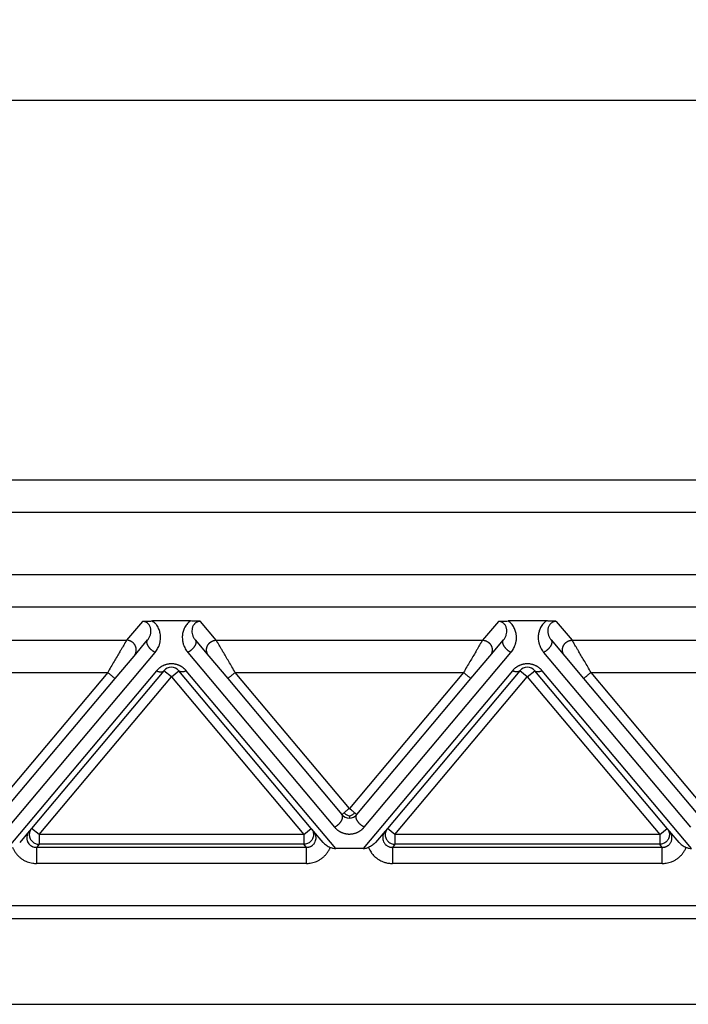
# Model space of a CAD drawing. Units: millimetres. Extents: x 0 to 297, y -749 to -539.
# Drawn here: x 61 to 82, y -607 to -577 of the extents above; entities that cross this region are included whole.
import ezdxf

# ---------------------------------------------------------------- set-up
doc = ezdxf.new("R2010")
doc.units = ezdxf.units.MM
doc.layers.add('1', color=7, linetype='Continuous')
doc.styles.add('CONVERTER_13', font='simplex.shx', dxfattribs={"width": 0.95})
doc.dimstyles.new('ME10_DIM_13', dxfattribs={"dimtxt": 3, "dimasz": 3, "dimexe": 1, "dimexo": 0.5, "dimgap": 2, "dimtad": 0, "dimtih": 1, "dimtoh": 1, "dimdsep": 46, "dimtxsty": 'CONVERTER_13', "dimsah": 1, "dimcen": 0.09, "dimclrd": 2, "dimclre": 2, "dimclrt": 4, "dimadec": 0, "dimazin": 0, "dimtfac": 1, "dimtdec": 4, "dimtix": 1, "dimtmove": 0, "dimatfit": 3, "dimfxl": 1, "dimtolj": 1, "dimtzin": 0, "dimarcsym": 0})

# ---------------------------------------------------------------- blocks, each defined once
blk = doc.blocks.new('*D4')
at = {"layer": '1', "color": 2, "linetype": 'Continuous'}
for p, q in [((32.117, -589.17), (32.117, -578.417)), ((166.117, -589.17), (166.117, -578.417)), ((32.117, -579.417), (93.967, -579.417)), ((104.267, -579.417), (166.117, -579.417))]:
    blk.add_line(p, q, dxfattribs=at)
at = {"layer": '1', "color": 2}
for points in [[(35.117, -579.022), (35.117, -579.812), (32.117, -579.417)], [(163.117, -579.812), (163.117, -579.022), (166.117, -579.417)]]:
    blk.add_solid(points, dxfattribs=at)
at = {"layer": '1', "color": 4, "insert": (95.967, -580.917), "char_height": 3, "attachment_point": 7, "rotation": 0.0001, "line_spacing_factor": 0.60024, "style": 'CONVERTER_13'}
blk.add_mtext('134', dxfattribs=at)

msp = doc.modelspace()

# ---------------------------------------------------------------- linework, layer by layer
at = {"color": 7, "linetype": 'Continuous'}
for p, q in [((145.797, -591.17), (52.436, -591.17)), ((66.705, -595.527), (65.529, -595.527)), ((77.705, -595.527), (76.529, -595.527)), ((64.962, -596.614), (65.382, -596.113)), ((66.852, -596.113), (67.272, -596.614)), ((75.962, -596.614), (76.382, -596.113)), ((77.852, -596.113), (78.272, -596.614)), ((64.376, -597.311), (64.962, -596.614)), ((67.272, -596.614), (67.857, -597.311)), ((75.376, -597.311), (75.962, -596.614)), ((78.272, -596.614), (78.857, -597.311)), ((65.887, -597.067), (61.794, -601.944)), ((70.439, -601.944), (66.347, -597.067)), ((76.887, -597.067), (72.794, -601.944)), ((81.439, -601.944), (77.347, -597.067)), ((60.847, -601.518), (64.376, -597.311)), ((67.857, -597.311), (71.387, -601.518)), ((71.847, -601.518), (75.376, -597.311)), ((78.857, -597.311), (82.387, -601.518)), ((61.721, -602.032), (61.428, -602.381)), ((61.794, -601.944), (61.721, -602.032)), ((70.513, -602.032), (70.439, -601.944)), ((70.806, -602.381), (70.513, -602.032)), ((72.721, -602.032), (72.428, -602.381)), ((72.794, -601.944), (72.721, -602.032)), ((81.513, -602.032), (81.439, -601.944)), ((81.806, -602.381), (81.513, -602.032)), ((72.04, -602.57), (71.194, -602.57)), ((41.617, -607.385), (156.617, -607.385))]:
    msp.add_line(p, q, dxfattribs=at)
at = {"color": 2, "linetype": 'Continuous'}
for p, q in [((145.797, -592.17), (52.436, -592.17)), ((145.797, -594.1), (52.436, -594.1)), ((145.797, -595.096), (52.436, -595.096)), ((65.222, -595.538), (64.732, -596.122)), ((67.502, -596.122), (67.012, -595.538)), ((76.222, -595.538), (75.732, -596.122)), ((78.012, -595.538), (78.502, -596.122)), ((56.502, -596.122), (64.732, -596.122)), ((67.502, -596.122), (75.732, -596.122)), ((78.502, -596.122), (86.732, -596.122)), ((61.076, -601.903), (65.612, -596.498)), ((66.622, -596.498), (71.157, -601.903)), ((72.076, -601.903), (76.612, -596.498)), ((77.622, -596.498), (82.157, -601.903)), ((57.087, -597.118), (64.147, -597.118)), ((64.147, -597.118), (60.617, -601.325)), ((65.657, -597.067), (61.04, -602.57)), ((62.024, -602.137), (66.117, -597.259)), ((66.117, -597.259), (65.887, -597.067)), ((66.117, -597.259), (66.347, -597.067)), ((66.117, -597.259), (70.21, -602.137)), ((71.194, -602.57), (66.576, -597.067)), ((71.617, -601.325), (68.087, -597.118)), ((68.087, -597.118), (75.147, -597.118)), ((75.147, -597.118), (71.617, -601.325)), ((76.657, -597.067), (72.04, -602.57)), ((73.024, -602.137), (77.117, -597.259)), ((77.117, -597.259), (76.887, -597.067)), ((77.117, -597.259), (77.347, -597.067)), ((77.117, -597.259), (81.21, -602.137)), ((82.194, -602.57), (77.576, -597.067)), ((82.617, -601.325), (79.087, -597.118)), ((79.087, -597.118), (86.147, -597.118)), ((62.024, -602.137), (61.794, -601.944)), ((62.024, -602.137), (62.024, -602.436)), ((70.21, -602.137), (62.024, -602.137)), ((70.21, -602.137), (70.439, -601.944)), ((70.21, -602.137), (70.21, -602.436)), ((73.024, -602.137), (72.794, -601.944)), ((73.024, -602.137), (73.024, -602.436)), ((81.21, -602.137), (73.024, -602.137)), ((81.21, -602.137), (81.439, -601.944)), ((81.21, -602.137), (81.21, -602.436)), ((62.024, -602.436), (61.945, -602.53)), ((70.21, -602.436), (62.024, -602.436)), ((70.288, -602.53), (70.21, -602.436)), ((73.024, -602.436), (72.945, -602.53)), ((81.21, -602.436), (73.024, -602.436)), ((81.288, -602.53), (81.21, -602.436)), ((70.288, -602.53), (61.945, -602.53)), ((81.288, -602.53), (72.945, -602.53)), ((70.288, -603.028), (61.945, -603.028)), ((81.288, -603.028), (72.945, -603.028)), ((40.488, -604.324), (157.745, -604.324)), ((40.488, -604.733), (157.745, -604.733))]:
    msp.add_line(p, q, dxfattribs=at)
at = {"color": 7, "linetype": 'Continuous'}
for centre, start, end in [((66.117, -597.259), 40, 140), ((77.117, -597.259), 40, 140), ((71.617, -601.325), 220, 270), ((71.617, -601.325), 270, 320)]:
    msp.add_arc(centre, 0.3, start, end, dxfattribs=at)
for points, knots in [([(65.222, -595.538), (65.225, -595.538), (65.236, -595.537), (65.252, -595.536), (65.27, -595.535), (65.295, -595.533), (65.325, -595.532), (65.367, -595.53), (65.411, -595.529), (65.455, -595.528), (65.494, -595.527), (65.518, -595.527), (65.529, -595.527)], [0, 0, 0, 0, 0.0108475, 0.0315805, 0.049938, 0.0658136, 0.1054816, 0.1411152, 0.1907534, 0.236168, 0.2756007, 0.3072897, 0.3072897, 0.3072897, 0.3072897]), ([(67.012, -595.538), (67.008, -595.538), (66.998, -595.537), (66.981, -595.536), (66.963, -595.535), (66.938, -595.533), (66.908, -595.532), (66.856, -595.53), (66.789, -595.528), (66.733, -595.528), (66.705, -595.527)], [0, 0, 0, 0, 0.0108475, 0.0315805, 0.049938, 0.0658136, 0.1054816, 0.1411152, 0.2221675, 0.3072882, 0.3072882, 0.3072882, 0.3072882]), ([(76.222, -595.538), (76.225, -595.538), (76.236, -595.537), (76.252, -595.536), (76.27, -595.535), (76.295, -595.533), (76.325, -595.532), (76.378, -595.53), (76.445, -595.528), (76.5, -595.528), (76.529, -595.527)], [0, 0, 0, 0, 0.0108475, 0.0315805, 0.049938, 0.0658136, 0.1054816, 0.1411152, 0.2221675, 0.3072882, 0.3072882, 0.3072882, 0.3072882]), ([(78.012, -595.538), (78.008, -595.538), (77.998, -595.537), (77.981, -595.536), (77.963, -595.535), (77.938, -595.533), (77.908, -595.532), (77.866, -595.53), (77.823, -595.529), (77.778, -595.528), (77.739, -595.527), (77.715, -595.527), (77.705, -595.527)], [0, 0, 0, 0, 0.0108475, 0.0315805, 0.049938, 0.0658136, 0.1054816, 0.1411152, 0.1907534, 0.236168, 0.2756007, 0.3072897, 0.3072897, 0.3072897, 0.3072897]), ([(70.806, -602.381), (70.82, -602.396), (70.85, -602.428), (70.905, -602.466), (70.965, -602.499), (71.007, -602.519), (71.027, -602.529)], [0, 0, 0, 0, 0.0622694, 0.1297359, 0.1992481, 0.2682806, 0.2682806, 0.2682806, 0.2682806]), ([(72.428, -602.381), (72.413, -602.396), (72.384, -602.428), (72.329, -602.466), (72.269, -602.499), (72.227, -602.519), (72.206, -602.529)], [0, 0, 0, 0, 0.0622694, 0.1297359, 0.1992481, 0.2682806, 0.2682806, 0.2682806, 0.2682806]), ([(81.806, -602.381), (81.82, -602.396), (81.85, -602.428), (81.905, -602.466), (81.965, -602.499), (82.007, -602.519), (82.027, -602.529)], [0, 0, 0, 0, 0.0622694, 0.1297359, 0.1992481, 0.2682806, 0.2682806, 0.2682806, 0.2682806]), ([(71.027, -602.529), (71.056, -602.54), (71.109, -602.563), (71.167, -602.567), (71.194, -602.57)], [0, 0, 0, 0, 0.091801, 0.1723408, 0.1723408, 0.1723408, 0.1723408]), ([(72.04, -602.57), (72.067, -602.567), (72.124, -602.563), (72.178, -602.54), (72.206, -602.529)], [0, 0, 0, 0, 0.0805397, 0.1723408, 0.1723408, 0.1723408, 0.1723408]), ([(82.027, -602.529), (82.056, -602.54), (82.109, -602.563), (82.167, -602.567), (82.194, -602.57)], [0, 0, 0, 0, 0.091801, 0.1723408, 0.1723408, 0.1723408, 0.1723408])]:
    msp.add_open_spline(points, degree=3, knots=knots, dxfattribs=at)
at = {"color": 2, "linetype": 'Continuous'}
for points, knots in [([(65.382, -596.113), (65.391, -596.101), (65.41, -596.077), (65.433, -596.038), (65.452, -595.997), (65.466, -595.957), (65.476, -595.915), (65.482, -595.875), (65.484, -595.833), (65.481, -595.791), (65.474, -595.748), (65.46, -595.705), (65.441, -595.666), (65.419, -595.634), (65.4, -595.612), (65.382, -595.595), (65.362, -595.58), (65.337, -595.565), (65.311, -595.553), (65.281, -595.544), (65.252, -595.539), (65.231, -595.539), (65.222, -595.538)], [0, 0, 0, 0, 0.0457801, 0.0916067, 0.1360403, 0.1786215, 0.2209358, 0.2629693, 0.3005722, 0.3463573, 0.3892802, 0.4308674, 0.4819536, 0.5202988, 0.5464514, 0.568965, 0.5940934, 0.621862, 0.6546234, 0.6802588, 0.7148086, 0.7431369, 0.7431369, 0.7431369, 0.7431369]), ([(65.612, -596.498), (65.628, -596.478), (65.656, -596.442), (65.693, -596.38), (65.722, -596.322), (65.742, -596.269), (65.754, -596.23), (65.762, -596.198), (65.769, -596.167), (65.776, -596.123), (65.781, -596.071), (65.781, -596.009), (65.776, -595.947), (65.765, -595.883), (65.746, -595.817), (65.72, -595.752), (65.686, -595.69), (65.641, -595.628), (65.59, -595.573), (65.547, -595.541), (65.529, -595.527)], [0, 0, 0, 0, 0.077057, 0.139693, 0.213989, 0.272634, 0.307343, 0.337487, 0.372614, 0.401696, 0.471662, 0.529342, 0.587868, 0.658105, 0.724046, 0.791092, 0.870384, 0.933204, 1.022743, 1.092472, 1.092472, 1.092472, 1.092472]), ([(66.705, -595.527), (66.684, -595.543), (66.641, -595.576), (66.591, -595.63), (66.548, -595.69), (66.514, -595.752), (66.487, -595.817), (66.469, -595.883), (66.457, -595.947), (66.452, -596.012), (66.453, -596.074), (66.458, -596.126), (66.465, -596.167), (66.471, -596.198), (66.48, -596.23), (66.492, -596.269), (66.512, -596.322), (66.543, -596.385), (66.58, -596.446), (66.609, -596.483), (66.622, -596.498)], [0, 0, 0, 0, 0.079762, 0.159273, 0.222093, 0.301385, 0.368431, 0.434373, 0.504609, 0.563136, 0.631227, 0.690781, 0.719863, 0.754991, 0.785135, 0.819844, 0.878489, 0.952784, 1.031379, 1.092477, 1.092477, 1.092477, 1.092477]), ([(67.012, -595.538), (67, -595.539), (66.98, -595.539), (66.95, -595.545), (66.923, -595.553), (66.896, -595.565), (66.872, -595.58), (66.851, -595.596), (66.833, -595.613), (66.813, -595.636), (66.792, -595.667), (66.773, -595.706), (66.76, -595.747), (66.75, -595.802), (66.749, -595.874), (66.766, -595.959), (66.798, -596.041), (66.834, -596.089), (66.852, -596.113)], [0, 0, 0, 0, 0.0341383, 0.062879, 0.0885143, 0.1212757, 0.1485654, 0.1741728, 0.200103, 0.222839, 0.2670902, 0.3122738, 0.3493044, 0.3967824, 0.4793428, 0.5642988, 0.6538088, 0.7426871, 0.7426871, 0.7426871, 0.7426871]), ([(76.382, -596.113), (76.399, -596.089), (76.435, -596.041), (76.468, -595.959), (76.484, -595.874), (76.484, -595.803), (76.474, -595.748), (76.461, -595.707), (76.442, -595.667), (76.415, -595.628), (76.381, -595.593), (76.344, -595.568), (76.311, -595.553), (76.283, -595.545), (76.254, -595.539), (76.233, -595.539), (76.222, -595.538)], [0, 0, 0, 0, 0.0888783, 0.1783883, 0.2633443, 0.3459047, 0.3888277, 0.4304148, 0.4755984, 0.5198497, 0.5710049, 0.6212835, 0.6540449, 0.6796803, 0.7084209, 0.7425592, 0.7425592, 0.7425592, 0.7425592]), ([(76.612, -596.498), (76.628, -596.478), (76.656, -596.442), (76.693, -596.38), (76.722, -596.322), (76.742, -596.269), (76.754, -596.23), (76.762, -596.198), (76.769, -596.167), (76.776, -596.125), (76.781, -596.073), (76.781, -596.011), (76.776, -595.947), (76.765, -595.883), (76.746, -595.817), (76.721, -595.754), (76.687, -595.693), (76.642, -595.63), (76.59, -595.573), (76.547, -595.541), (76.529, -595.527)], [0, 0, 0, 0, 0.077057, 0.139693, 0.213989, 0.272634, 0.307343, 0.337487, 0.372614, 0.401696, 0.46431, 0.529343, 0.587869, 0.658106, 0.724047, 0.791093, 0.861762, 0.933208, 1.022747, 1.092476, 1.092476, 1.092476, 1.092476]), ([(77.705, -595.527), (77.684, -595.543), (77.641, -595.576), (77.588, -595.634), (77.545, -595.695), (77.512, -595.756), (77.487, -595.817), (77.469, -595.88), (77.458, -595.944), (77.452, -596.006), (77.453, -596.071), (77.457, -596.123), (77.465, -596.167), (77.471, -596.198), (77.48, -596.23), (77.492, -596.269), (77.512, -596.322), (77.543, -596.385), (77.58, -596.446), (77.609, -596.483), (77.622, -596.498)], [0, 0, 0, 0, 0.079762, 0.159273, 0.236878, 0.301385, 0.368431, 0.434373, 0.497757, 0.563137, 0.620817, 0.690783, 0.719865, 0.754992, 0.785136, 0.819845, 0.87849, 0.952786, 1.031381, 1.092479, 1.092479, 1.092479, 1.092479]), ([(78.012, -595.538), (78.001, -595.539), (77.98, -595.539), (77.951, -595.545), (77.923, -595.553), (77.889, -595.568), (77.852, -595.593), (77.817, -595.63), (77.791, -595.669), (77.772, -595.71), (77.759, -595.75), (77.752, -595.79), (77.749, -595.83), (77.751, -595.872), (77.757, -595.915), (77.767, -595.957), (77.781, -595.997), (77.8, -596.036), (77.822, -596.075), (77.841, -596.099), (77.852, -596.113)], [0, 0, 0, 0, 0.0323871, 0.0628796, 0.088515, 0.1212764, 0.171555, 0.2227102, 0.2723644, 0.3121401, 0.3586901, 0.3966476, 0.433583, 0.480036, 0.5220696, 0.5643839, 0.606965, 0.6513986, 0.6922804, 0.7430036, 0.7430036, 0.7430036, 0.7430036]), ([(64.732, -596.122), (64.729, -596.127), (64.721, -596.14), (64.71, -596.158), (64.699, -596.178), (64.688, -596.196), (64.676, -596.216), (64.655, -596.253), (64.621, -596.31), (64.574, -596.39), (64.512, -596.496), (64.435, -596.628), (64.342, -596.785), (64.245, -596.95), (64.18, -597.062), (64.147, -597.118)], [0, 0, 0, 0, 0.016654, 0.045286, 0.063777, 0.084966, 0.108577, 0.134625, 0.213925, 0.30684, 0.411513, 0.581956, 0.766841, 0.958917, 1.15533, 1.15533, 1.15533, 1.15533]), ([(64.962, -596.614), (64.969, -596.605), (64.984, -596.586), (64.999, -596.559), (65.009, -596.535), (65.016, -596.516), (65.022, -596.496), (65.026, -596.479), (65.028, -596.465), (65.029, -596.454), (65.03, -596.443), (65.031, -596.432), (65.031, -596.421), (65.031, -596.409), (65.03, -596.398), (65.029, -596.386), (65.027, -596.375), (65.025, -596.363), (65.022, -596.352), (65.019, -596.34), (65.016, -596.329), (65.012, -596.318), (65.008, -596.307), (65.003, -596.296), (64.997, -596.285), (64.992, -596.275), (64.986, -596.264), (64.979, -596.255), (64.972, -596.245), (64.965, -596.236), (64.958, -596.226), (64.95, -596.218), (64.942, -596.209), (64.934, -596.202), (64.925, -596.194), (64.916, -596.187), (64.907, -596.18), (64.898, -596.174), (64.889, -596.168), (64.877, -596.16), (64.861, -596.152), (64.842, -596.143), (64.823, -596.137), (64.798, -596.129), (64.768, -596.123), (64.743, -596.122), (64.732, -596.122)], [0, 0, 0, 0, 0.034944, 0.0723254, 0.09193, 0.1121193, 0.132873, 0.1541633, 0.1650012, 0.1759599, 0.1870341, 0.198218, 0.2095052, 0.2208892, 0.2323628, 0.2439186, 0.2555487, 0.267245, 0.2789989, 0.2908017, 0.3026445, 0.314518, 0.3264128, 0.3383195, 0.3502285, 0.3621304, 0.3740155, 0.3858743, 0.3976976, 0.4094762, 0.421201, 0.4328633, 0.4444547, 0.455967, 0.4673925, 0.4787237, 0.4899536, 0.5010755, 0.5120834, 0.5229715, 0.5443641, 0.5652205, 0.5855105, 0.605212, 0.6427697, 0.6778601, 0.6778601, 0.6778601, 0.6778601]), ([(65.612, -596.498), (65.607, -596.496), (65.598, -596.492), (65.584, -596.484), (65.57, -596.476), (65.556, -596.466), (65.541, -596.456), (65.527, -596.446), (65.512, -596.434), (65.498, -596.422), (65.484, -596.409), (65.47, -596.396), (65.457, -596.382), (65.444, -596.367), (65.431, -596.352), (65.42, -596.337), (65.409, -596.321), (65.399, -596.306), (65.391, -596.29), (65.383, -596.275), (65.376, -596.26), (65.371, -596.245), (65.366, -596.23), (65.363, -596.216), (65.361, -596.202), (65.359, -596.19), (65.359, -596.179), (65.36, -596.168), (65.361, -596.159), (65.363, -596.149), (65.366, -596.141), (65.369, -596.133), (65.373, -596.126), (65.376, -596.12), (65.379, -596.116), (65.381, -596.114), (65.382, -596.113)], [0, 0, 0, 0, 0.0151055, 0.0308572, 0.0472351, 0.0642096, 0.081741, 0.0997792, 0.1182635, 0.1371225, 0.1562756, 0.1756328, 0.1950971, 0.2145661, 0.2339338, 0.253094, 0.2719419, 0.2903782, 0.3083108, 0.325658, 0.3423506, 0.3583341, 0.3735694, 0.3880349, 0.4017252, 0.4146522, 0.4255077, 0.4358118, 0.4456003, 0.4549154, 0.4638033, 0.4723132, 0.4804945, 0.4883959, 0.4923109, 0.4961712, 0.4961712, 0.4961712, 0.4961712]), ([(66.852, -596.113), (66.852, -596.114), (66.854, -596.116), (66.857, -596.12), (66.861, -596.126), (66.864, -596.133), (66.868, -596.141), (66.87, -596.149), (66.872, -596.159), (66.874, -596.168), (66.874, -596.179), (66.874, -596.19), (66.873, -596.202), (66.871, -596.216), (66.867, -596.23), (66.863, -596.245), (66.857, -596.26), (66.851, -596.275), (66.843, -596.29), (66.834, -596.306), (66.824, -596.321), (66.813, -596.337), (66.802, -596.352), (66.79, -596.367), (66.777, -596.382), (66.763, -596.396), (66.749, -596.409), (66.735, -596.422), (66.721, -596.434), (66.706, -596.446), (66.692, -596.456), (66.678, -596.466), (66.663, -596.476), (66.649, -596.484), (66.635, -596.492), (66.626, -596.496), (66.622, -596.498)], [0, 0, 0, 0, 0.0038603, 0.0077753, 0.0156767, 0.0238581, 0.0323679, 0.0412559, 0.0505709, 0.0603594, 0.0706635, 0.081519, 0.0944461, 0.1081364, 0.1226018, 0.1378372, 0.1538207, 0.1705132, 0.1878605, 0.205793, 0.2242293, 0.2430773, 0.2622374, 0.2816052, 0.3010741, 0.3205385, 0.3398956, 0.3590487, 0.3779078, 0.396392, 0.4144302, 0.4319617, 0.4489361, 0.4653141, 0.4810657, 0.4961712, 0.4961712, 0.4961712, 0.4961712]), ([(67.272, -596.614), (67.265, -596.605), (67.25, -596.586), (67.235, -596.559), (67.224, -596.535), (67.217, -596.516), (67.211, -596.496), (67.208, -596.479), (67.205, -596.465), (67.204, -596.454), (67.203, -596.443), (67.203, -596.432), (67.202, -596.421), (67.203, -596.409), (67.203, -596.398), (67.205, -596.386), (67.206, -596.375), (67.208, -596.363), (67.211, -596.352), (67.214, -596.34), (67.218, -596.329), (67.221, -596.318), (67.226, -596.307), (67.231, -596.296), (67.236, -596.285), (67.242, -596.275), (67.248, -596.264), (67.254, -596.255), (67.261, -596.245), (67.268, -596.236), (67.276, -596.226), (67.283, -596.218), (67.291, -596.209), (67.3, -596.202), (67.308, -596.194), (67.317, -596.187), (67.326, -596.18), (67.335, -596.174), (67.344, -596.168), (67.357, -596.16), (67.372, -596.152), (67.392, -596.143), (67.411, -596.137), (67.435, -596.129), (67.466, -596.123), (67.49, -596.122), (67.502, -596.122)], [0, 0, 0, 0, 0.034944, 0.0723254, 0.09193, 0.1121193, 0.132873, 0.1541633, 0.1650012, 0.1759599, 0.1870341, 0.198218, 0.2095052, 0.2208892, 0.2323628, 0.2439186, 0.2555487, 0.267245, 0.2789989, 0.2908017, 0.3026445, 0.314518, 0.3264128, 0.3383195, 0.3502285, 0.3621304, 0.3740155, 0.3858743, 0.3976976, 0.4094762, 0.421201, 0.4328633, 0.4444547, 0.455967, 0.4673925, 0.4787237, 0.4899536, 0.5010755, 0.5120834, 0.5229715, 0.5443641, 0.5652205, 0.5855105, 0.605212, 0.6427697, 0.6778601, 0.6778601, 0.6778601, 0.6778601]), ([(68.087, -597.118), (68.054, -597.062), (67.988, -596.95), (67.891, -596.785), (67.799, -596.628), (67.721, -596.496), (67.659, -596.39), (67.612, -596.31), (67.579, -596.253), (67.557, -596.216), (67.545, -596.196), (67.534, -596.178), (67.523, -596.158), (67.512, -596.14), (67.505, -596.127), (67.502, -596.122)], [0, 0, 0, 0, 0.196412, 0.388489, 0.573373, 0.743817, 0.84849, 0.941405, 1.020705, 1.046753, 1.070364, 1.091552, 1.110044, 1.138676, 1.15533, 1.15533, 1.15533, 1.15533]), ([(75.732, -596.122), (75.729, -596.127), (75.721, -596.14), (75.71, -596.158), (75.699, -596.178), (75.688, -596.196), (75.676, -596.216), (75.655, -596.253), (75.621, -596.31), (75.574, -596.39), (75.512, -596.496), (75.435, -596.628), (75.342, -596.785), (75.245, -596.95), (75.18, -597.062), (75.147, -597.118)], [0, 0, 0, 0, 0.016654, 0.045286, 0.063777, 0.084966, 0.108577, 0.134625, 0.213925, 0.30684, 0.411513, 0.581956, 0.766841, 0.958917, 1.15533, 1.15533, 1.15533, 1.15533]), ([(75.732, -596.122), (75.743, -596.122), (75.768, -596.123), (75.798, -596.129), (75.823, -596.137), (75.842, -596.143), (75.861, -596.152), (75.877, -596.16), (75.889, -596.168), (75.898, -596.174), (75.907, -596.18), (75.916, -596.187), (75.925, -596.194), (75.934, -596.202), (75.942, -596.209), (75.95, -596.218), (75.958, -596.226), (75.965, -596.236), (75.972, -596.245), (75.979, -596.255), (75.986, -596.264), (75.992, -596.275), (75.997, -596.285), (76.003, -596.296), (76.008, -596.307), (76.012, -596.318), (76.016, -596.329), (76.019, -596.34), (76.022, -596.352), (76.025, -596.363), (76.027, -596.375), (76.029, -596.386), (76.03, -596.398), (76.031, -596.409), (76.031, -596.421), (76.031, -596.432), (76.03, -596.443), (76.029, -596.454), (76.028, -596.465), (76.026, -596.479), (76.022, -596.496), (76.016, -596.516), (76.009, -596.535), (75.999, -596.559), (75.984, -596.586), (75.969, -596.605), (75.962, -596.614)], [0, 0, 0, 0, 0.0350903, 0.0726481, 0.0923496, 0.1126396, 0.133496, 0.1548885, 0.1657766, 0.1767845, 0.1879065, 0.1991364, 0.2104676, 0.221893, 0.2334054, 0.2449968, 0.2566591, 0.2683839, 0.2801625, 0.2919858, 0.3038446, 0.3157297, 0.3276315, 0.3395406, 0.3514473, 0.3633421, 0.3752156, 0.3870583, 0.3988612, 0.4106151, 0.4223114, 0.4339415, 0.4454973, 0.4569709, 0.4683548, 0.4796421, 0.490826, 0.5019002, 0.5128589, 0.5236968, 0.5449871, 0.5657408, 0.58593, 0.6055347, 0.6429161, 0.6778601, 0.6778601, 0.6778601, 0.6778601]), ([(76.612, -596.498), (76.607, -596.496), (76.598, -596.492), (76.584, -596.484), (76.57, -596.476), (76.556, -596.466), (76.541, -596.456), (76.527, -596.446), (76.512, -596.434), (76.498, -596.422), (76.484, -596.409), (76.47, -596.396), (76.457, -596.382), (76.444, -596.367), (76.431, -596.352), (76.42, -596.337), (76.409, -596.321), (76.399, -596.306), (76.391, -596.29), (76.383, -596.275), (76.376, -596.26), (76.371, -596.245), (76.366, -596.23), (76.363, -596.216), (76.361, -596.202), (76.359, -596.19), (76.359, -596.179), (76.36, -596.168), (76.361, -596.159), (76.363, -596.149), (76.366, -596.141), (76.369, -596.133), (76.373, -596.126), (76.376, -596.12), (76.379, -596.116), (76.381, -596.114), (76.382, -596.113)], [0, 0, 0, 0, 0.0151055, 0.0308572, 0.0472351, 0.0642096, 0.081741, 0.0997792, 0.1182635, 0.1371225, 0.1562756, 0.1756328, 0.1950971, 0.2145661, 0.2339338, 0.253094, 0.2719419, 0.2903782, 0.3083108, 0.325658, 0.3423506, 0.3583341, 0.3735694, 0.3880349, 0.4017252, 0.4146522, 0.4255077, 0.4358118, 0.4456003, 0.4549154, 0.4638033, 0.4723132, 0.4804945, 0.4883959, 0.4923109, 0.4961712, 0.4961712, 0.4961712, 0.4961712]), ([(77.852, -596.113), (77.852, -596.114), (77.854, -596.116), (77.857, -596.12), (77.861, -596.126), (77.864, -596.133), (77.868, -596.141), (77.87, -596.149), (77.872, -596.159), (77.874, -596.168), (77.874, -596.179), (77.874, -596.19), (77.873, -596.202), (77.871, -596.216), (77.867, -596.23), (77.863, -596.245), (77.857, -596.26), (77.851, -596.275), (77.843, -596.29), (77.834, -596.306), (77.824, -596.321), (77.813, -596.337), (77.802, -596.352), (77.79, -596.367), (77.777, -596.382), (77.763, -596.396), (77.749, -596.409), (77.735, -596.422), (77.721, -596.434), (77.706, -596.446), (77.692, -596.456), (77.678, -596.466), (77.663, -596.476), (77.649, -596.484), (77.635, -596.492), (77.626, -596.496), (77.622, -596.498)], [0, 0, 0, 0, 0.0038603, 0.0077753, 0.0156767, 0.0238581, 0.0323679, 0.0412559, 0.0505709, 0.0603594, 0.0706635, 0.081519, 0.0944461, 0.1081364, 0.1226018, 0.1378372, 0.1538207, 0.1705132, 0.1878605, 0.205793, 0.2242293, 0.2430773, 0.2622374, 0.2816052, 0.3010741, 0.3205385, 0.3398956, 0.3590487, 0.3779078, 0.396392, 0.4144302, 0.4319617, 0.4489361, 0.4653141, 0.4810657, 0.4961712, 0.4961712, 0.4961712, 0.4961712]), ([(78.272, -596.614), (78.265, -596.605), (78.25, -596.586), (78.235, -596.559), (78.224, -596.535), (78.217, -596.516), (78.211, -596.496), (78.208, -596.479), (78.205, -596.465), (78.204, -596.454), (78.203, -596.443), (78.203, -596.432), (78.202, -596.421), (78.203, -596.409), (78.203, -596.398), (78.205, -596.386), (78.206, -596.375), (78.208, -596.363), (78.211, -596.352), (78.214, -596.34), (78.218, -596.329), (78.221, -596.318), (78.226, -596.307), (78.231, -596.296), (78.236, -596.285), (78.242, -596.275), (78.248, -596.264), (78.254, -596.255), (78.261, -596.245), (78.268, -596.236), (78.276, -596.226), (78.283, -596.218), (78.291, -596.209), (78.3, -596.202), (78.308, -596.194), (78.317, -596.187), (78.326, -596.18), (78.335, -596.174), (78.344, -596.168), (78.357, -596.16), (78.372, -596.152), (78.392, -596.143), (78.411, -596.137), (78.435, -596.129), (78.466, -596.123), (78.49, -596.122), (78.502, -596.122)], [0, 0, 0, 0, 0.034944, 0.0723254, 0.09193, 0.1121193, 0.132873, 0.1541633, 0.1650012, 0.1759599, 0.1870341, 0.198218, 0.2095052, 0.2208892, 0.2323628, 0.2439186, 0.2555487, 0.267245, 0.2789989, 0.2908017, 0.3026445, 0.314518, 0.3264128, 0.3383195, 0.3502285, 0.3621304, 0.3740155, 0.3858743, 0.3976976, 0.4094762, 0.421201, 0.4328633, 0.4444547, 0.455967, 0.4673925, 0.4787237, 0.4899536, 0.5010755, 0.5120834, 0.5229715, 0.5443641, 0.5652205, 0.5855105, 0.605212, 0.6427697, 0.6778601, 0.6778601, 0.6778601, 0.6778601]), ([(79.087, -597.118), (79.054, -597.062), (78.988, -596.95), (78.891, -596.785), (78.799, -596.628), (78.721, -596.496), (78.659, -596.39), (78.612, -596.31), (78.579, -596.253), (78.557, -596.216), (78.545, -596.196), (78.534, -596.178), (78.523, -596.158), (78.512, -596.14), (78.505, -596.127), (78.502, -596.122)], [0, 0, 0, 0, 0.196412, 0.388489, 0.573373, 0.743817, 0.84849, 0.941405, 1.020705, 1.046753, 1.070364, 1.091552, 1.110044, 1.138676, 1.15533, 1.15533, 1.15533, 1.15533]), ([(66.576, -597.067), (66.571, -597.06), (66.56, -597.047), (66.542, -597.029), (66.523, -597.011), (66.506, -596.995), (66.49, -596.982), (66.477, -596.972), (66.463, -596.962), (66.449, -596.952), (66.434, -596.943), (66.419, -596.934), (66.404, -596.925), (66.388, -596.917), (66.372, -596.909), (66.353, -596.9), (66.328, -596.891), (66.3, -596.881), (66.271, -596.872), (66.241, -596.865), (66.21, -596.859), (66.184, -596.856), (66.164, -596.854), (66.148, -596.853), (66.132, -596.852), (66.112, -596.852), (66.088, -596.853), (66.06, -596.855), (66.032, -596.858), (66.004, -596.863), (65.977, -596.869), (65.95, -596.876), (65.924, -596.884), (65.898, -596.893), (65.873, -596.904), (65.848, -596.916), (65.823, -596.929), (65.8, -596.942), (65.778, -596.957), (65.76, -596.97), (65.746, -596.98), (65.732, -596.991), (65.715, -597.006), (65.694, -597.026), (65.675, -597.046), (65.663, -597.06), (65.657, -597.067)], [0, 0, 0, 0, 0.025482, 0.051181, 0.077268, 0.103916, 0.120661, 0.137624, 0.154584, 0.171776, 0.188993, 0.206452, 0.223924, 0.241646, 0.259365, 0.277357, 0.307126, 0.337525, 0.367902, 0.398853, 0.429722, 0.460977, 0.476574, 0.492241, 0.507896, 0.523565, 0.551944, 0.580207, 0.608508, 0.636507, 0.664576, 0.692197, 0.719865, 0.746996, 0.775068, 0.802535, 0.82999, 0.856847, 0.883684, 0.909957, 0.922595, 0.935104, 0.963879, 0.992008, 1.019691, 1.047121, 1.047121, 1.047121, 1.047121]), ([(77.576, -597.067), (77.571, -597.06), (77.56, -597.047), (77.542, -597.029), (77.523, -597.011), (77.506, -596.995), (77.49, -596.982), (77.477, -596.972), (77.463, -596.962), (77.449, -596.952), (77.434, -596.943), (77.419, -596.934), (77.404, -596.925), (77.388, -596.917), (77.372, -596.909), (77.353, -596.9), (77.328, -596.891), (77.3, -596.881), (77.271, -596.872), (77.241, -596.865), (77.21, -596.859), (77.184, -596.856), (77.164, -596.854), (77.148, -596.853), (77.132, -596.852), (77.112, -596.852), (77.088, -596.853), (77.06, -596.855), (77.032, -596.858), (77.004, -596.863), (76.977, -596.869), (76.95, -596.876), (76.924, -596.884), (76.898, -596.893), (76.873, -596.904), (76.848, -596.916), (76.823, -596.929), (76.8, -596.942), (76.778, -596.957), (76.76, -596.97), (76.746, -596.98), (76.732, -596.991), (76.715, -597.006), (76.694, -597.026), (76.675, -597.046), (76.663, -597.06), (76.657, -597.067)], [0, 0, 0, 0, 0.025482, 0.051181, 0.077268, 0.103916, 0.120661, 0.137624, 0.154584, 0.171776, 0.188993, 0.206452, 0.223924, 0.241646, 0.259365, 0.277357, 0.307126, 0.337525, 0.367902, 0.398853, 0.429722, 0.460977, 0.476574, 0.492241, 0.507896, 0.523565, 0.551944, 0.580207, 0.608508, 0.636507, 0.664576, 0.692197, 0.719865, 0.746996, 0.775068, 0.802535, 0.82999, 0.856847, 0.883684, 0.909957, 0.922595, 0.935104, 0.963879, 0.992008, 1.019691, 1.047121, 1.047121, 1.047121, 1.047121]), ([(64.147, -597.118), (64.161, -597.13), (64.189, -597.154), (64.231, -597.189), (64.271, -597.223), (64.307, -597.253), (64.336, -597.277), (64.356, -597.294), (64.368, -597.304), (64.374, -597.309), (64.376, -597.311)], [0, 0, 0, 0, 0.0562097, 0.1104284, 0.1647028, 0.212132, 0.2507448, 0.2789365, 0.2894682, 0.3, 0.3, 0.3, 0.3]), ([(65.657, -597.067), (65.663, -597.069), (65.674, -597.075), (65.692, -597.082), (65.709, -597.088), (65.727, -597.094), (65.744, -597.098), (65.758, -597.1), (65.77, -597.102), (65.778, -597.103), (65.786, -597.103), (65.794, -597.103), (65.801, -597.103), (65.809, -597.103), (65.816, -597.102), (65.823, -597.101), (65.83, -597.099), (65.837, -597.098), (65.843, -597.096), (65.851, -597.093), (65.86, -597.088), (65.87, -597.082), (65.879, -597.075), (65.884, -597.069), (65.887, -597.067)], [0, 0, 0, 0, 0.019021, 0.0379184, 0.0565785, 0.0748887, 0.0927425, 0.1100434, 0.1184613, 0.1267118, 0.1347874, 0.1426824, 0.1503925, 0.1579151, 0.1652491, 0.1723955, 0.1793567, 0.186137, 0.1927425, 0.1991809, 0.2115894, 0.2234566, 0.2348864, 0.2459896, 0.2459896, 0.2459896, 0.2459896]), ([(66.576, -597.067), (66.571, -597.069), (66.559, -597.075), (66.542, -597.082), (66.524, -597.088), (66.507, -597.094), (66.489, -597.098), (66.475, -597.1), (66.464, -597.102), (66.456, -597.103), (66.448, -597.103), (66.44, -597.103), (66.432, -597.103), (66.424, -597.103), (66.417, -597.102), (66.41, -597.101), (66.403, -597.099), (66.397, -597.098), (66.39, -597.096), (66.382, -597.093), (66.373, -597.088), (66.363, -597.082), (66.354, -597.075), (66.349, -597.069), (66.347, -597.067)], [0, 0, 0, 0, 0.019021, 0.0379184, 0.0565785, 0.0748887, 0.0927425, 0.1100434, 0.1184613, 0.1267118, 0.1347874, 0.1426824, 0.1503925, 0.1579151, 0.1652491, 0.1723955, 0.1793567, 0.186137, 0.1927425, 0.1991809, 0.2115894, 0.2234566, 0.2348864, 0.2459896, 0.2459896, 0.2459896, 0.2459896]), ([(68.087, -597.118), (68.072, -597.13), (68.044, -597.154), (68.002, -597.189), (67.962, -597.223), (67.927, -597.253), (67.897, -597.277), (67.878, -597.294), (67.865, -597.304), (67.86, -597.309), (67.857, -597.311)], [0, 0, 0, 0, 0.0562097, 0.1104284, 0.1647028, 0.212132, 0.2507448, 0.2789365, 0.2894682, 0.3, 0.3, 0.3, 0.3]), ([(75.376, -597.311), (75.374, -597.309), (75.368, -597.304), (75.356, -597.294), (75.336, -597.277), (75.307, -597.253), (75.271, -597.223), (75.231, -597.189), (75.189, -597.154), (75.161, -597.13), (75.147, -597.118)], [0, 0, 0, 0, 0.0105318, 0.0210635, 0.0492552, 0.087868, 0.1352972, 0.1895716, 0.2437903, 0.3, 0.3, 0.3, 0.3]), ([(76.887, -597.067), (76.884, -597.069), (76.879, -597.075), (76.87, -597.082), (76.86, -597.088), (76.851, -597.093), (76.843, -597.096), (76.837, -597.098), (76.83, -597.099), (76.823, -597.101), (76.816, -597.102), (76.809, -597.103), (76.801, -597.103), (76.794, -597.103), (76.786, -597.103), (76.778, -597.103), (76.77, -597.102), (76.758, -597.1), (76.744, -597.098), (76.727, -597.094), (76.709, -597.088), (76.692, -597.082), (76.674, -597.075), (76.663, -597.069), (76.657, -597.067)], [0, 0, 0, 0, 0.0111032, 0.0225331, 0.0344003, 0.0468087, 0.0532471, 0.0598526, 0.066633, 0.0735941, 0.0807405, 0.0880745, 0.0955971, 0.1033072, 0.1112022, 0.1192779, 0.1275283, 0.1359462, 0.1532471, 0.1711009, 0.1894112, 0.2080712, 0.2269686, 0.2459896, 0.2459896, 0.2459896, 0.2459896]), ([(77.576, -597.067), (77.571, -597.069), (77.559, -597.075), (77.542, -597.082), (77.524, -597.088), (77.507, -597.094), (77.489, -597.098), (77.475, -597.1), (77.464, -597.102), (77.456, -597.103), (77.448, -597.103), (77.44, -597.103), (77.432, -597.103), (77.424, -597.103), (77.417, -597.102), (77.41, -597.101), (77.403, -597.099), (77.397, -597.098), (77.39, -597.096), (77.382, -597.093), (77.373, -597.088), (77.363, -597.082), (77.354, -597.075), (77.349, -597.069), (77.347, -597.067)], [0, 0, 0, 0, 0.019021, 0.0379184, 0.0565785, 0.0748887, 0.0927425, 0.1100434, 0.1184613, 0.1267118, 0.1347874, 0.1426824, 0.1503925, 0.1579151, 0.1652491, 0.1723955, 0.1793567, 0.186137, 0.1927425, 0.1991809, 0.2115894, 0.2234566, 0.2348864, 0.2459896, 0.2459896, 0.2459896, 0.2459896]), ([(79.087, -597.118), (79.072, -597.13), (79.044, -597.154), (79.002, -597.189), (78.962, -597.223), (78.927, -597.253), (78.897, -597.277), (78.878, -597.294), (78.865, -597.304), (78.86, -597.309), (78.857, -597.311)], [0, 0, 0, 0, 0.0562097, 0.1104284, 0.1647028, 0.212132, 0.2507448, 0.2789365, 0.2894682, 0.3, 0.3, 0.3, 0.3]), ([(71.157, -601.903), (71.162, -601.901), (71.171, -601.897), (71.185, -601.889), (71.199, -601.881), (71.213, -601.871), (71.227, -601.861), (71.242, -601.851), (71.256, -601.839), (71.271, -601.827), (71.285, -601.814), (71.299, -601.801), (71.312, -601.787), (71.325, -601.772), (71.337, -601.757), (71.349, -601.742), (71.359, -601.726), (71.369, -601.711), (71.378, -601.695), (71.386, -601.68), (71.393, -601.664), (71.398, -601.65), (71.403, -601.635), (71.406, -601.621), (71.408, -601.607), (71.409, -601.595), (71.41, -601.584), (71.409, -601.573), (71.408, -601.563), (71.406, -601.554), (71.403, -601.546), (71.4, -601.538), (71.396, -601.531), (71.392, -601.525), (71.389, -601.521), (71.388, -601.519), (71.387, -601.518)], [0, 0, 0, 0, 0.0151055, 0.0308572, 0.0472351, 0.0642096, 0.081741, 0.0997792, 0.1182635, 0.1371225, 0.1562756, 0.1756328, 0.1950971, 0.2145661, 0.2339338, 0.253094, 0.2719419, 0.2903782, 0.3083108, 0.325658, 0.3423506, 0.3583341, 0.3735694, 0.3880349, 0.4017252, 0.4146522, 0.4255077, 0.4358118, 0.4456003, 0.4549154, 0.4638033, 0.4723132, 0.4804945, 0.4883959, 0.4923109, 0.4961712, 0.4961712, 0.4961712, 0.4961712]), ([(71.454, -601.461), (71.445, -601.469), (71.429, -601.483), (71.409, -601.499), (71.396, -601.51), (71.39, -601.515), (71.387, -601.518)], [0, 0, 0, 0, 0.03449475, 0.06503183, 0.0764499, 0.08786797, 0.08786797, 0.08786797, 0.08786797]), ([(71.617, -601.325), (71.602, -601.337), (71.572, -601.362), (71.53, -601.397), (71.491, -601.43), (71.466, -601.451), (71.454, -601.461)], [0, 0, 0, 0, 0.0585271, 0.114805, 0.1646631, 0.212132, 0.212132, 0.212132, 0.212132]), ([(71.617, -601.567), (71.587, -601.555), (71.525, -601.531), (71.478, -601.485), (71.454, -601.461)], [0, 0, 0, 0, 0.0946992, 0.1954803, 0.1954803, 0.1954803, 0.1954803]), ([(71.779, -601.461), (71.766, -601.45), (71.741, -601.43), (71.699, -601.394), (71.658, -601.359), (71.628, -601.335), (71.617, -601.325)], [0, 0, 0, 0, 0.0507333, 0.097327, 0.1660717, 0.212132, 0.212132, 0.212132, 0.212132]), ([(71.617, -601.567), (71.646, -601.555), (71.708, -601.531), (71.755, -601.485), (71.779, -601.461)], [0, 0, 0, 0, 0.0946992, 0.1954803, 0.1954803, 0.1954803, 0.1954803]), ([(71.847, -601.518), (71.844, -601.515), (71.838, -601.51), (71.824, -601.499), (71.804, -601.482), (71.788, -601.468), (71.779, -601.461)], [0, 0, 0, 0, 0.01141807, 0.02283614, 0.05465759, 0.08786797, 0.08786797, 0.08786797, 0.08786797]), ([(72.076, -601.903), (72.072, -601.901), (72.063, -601.897), (72.049, -601.889), (72.035, -601.881), (72.021, -601.871), (72.006, -601.861), (71.992, -601.851), (71.977, -601.839), (71.963, -601.827), (71.949, -601.814), (71.935, -601.801), (71.921, -601.787), (71.908, -601.772), (71.896, -601.757), (71.885, -601.742), (71.874, -601.726), (71.864, -601.711), (71.855, -601.695), (71.848, -601.68), (71.841, -601.664), (71.835, -601.65), (71.831, -601.635), (71.827, -601.621), (71.825, -601.607), (71.824, -601.595), (71.824, -601.584), (71.824, -601.573), (71.826, -601.563), (71.828, -601.554), (71.83, -601.546), (71.834, -601.538), (71.837, -601.531), (71.841, -601.525), (71.844, -601.521), (71.846, -601.519), (71.847, -601.518)], [0, 0, 0, 0, 0.0151055, 0.0308572, 0.0472351, 0.0642096, 0.081741, 0.0997792, 0.1182635, 0.1371225, 0.1562756, 0.1756328, 0.1950971, 0.2145661, 0.2339338, 0.253094, 0.2719419, 0.2903782, 0.3083108, 0.325658, 0.3423506, 0.3583341, 0.3735694, 0.3880349, 0.4017252, 0.4146522, 0.4255077, 0.4358118, 0.4456003, 0.4549154, 0.4638033, 0.4723132, 0.4804945, 0.4883959, 0.4923109, 0.4961712, 0.4961712, 0.4961712, 0.4961712]), ([(71.617, -601.567), (71.617, -601.575), (71.617, -601.59), (71.617, -601.607), (71.617, -601.618), (71.617, -601.623), (71.617, -601.625)], [0, 0, 0, 0, 0.02532555, 0.04445558, 0.05140652, 0.05835745, 0.05835745, 0.05835745, 0.05835745]), ([(61.721, -602.032), (61.715, -602.039), (61.705, -602.052), (61.691, -602.072), (61.68, -602.094), (61.666, -602.124), (61.653, -602.165), (61.647, -602.208), (61.647, -602.249), (61.651, -602.286), (61.66, -602.322), (61.677, -602.367), (61.707, -602.418), (61.747, -602.458), (61.779, -602.482), (61.8, -602.494), (61.823, -602.505), (61.854, -602.517), (61.896, -602.528), (61.929, -602.529), (61.945, -602.53)], [0, 0, 0, 0, 0.0265835, 0.050005, 0.0731759, 0.1000055, 0.1502141, 0.1998528, 0.2320896, 0.2717364, 0.3117809, 0.3435981, 0.4154821, 0.4870578, 0.5103942, 0.5369524, 0.5598283, 0.5868566, 0.6370032, 0.6865018, 0.6865018, 0.6865018, 0.6865018]), ([(61.794, -601.944), (61.773, -601.976), (61.731, -602.039), (61.718, -602.154), (61.746, -602.265), (61.814, -602.358), (61.911, -602.423), (61.986, -602.432), (62.024, -602.436)], [0, 0, 0, 0, 0.1119133, 0.2240108, 0.336376, 0.4489469, 0.5615499, 0.6739943, 0.6739943, 0.6739943, 0.6739943]), ([(70.439, -601.944), (70.46, -601.976), (70.502, -602.039), (70.515, -602.154), (70.487, -602.265), (70.42, -602.358), (70.323, -602.423), (70.247, -602.432), (70.21, -602.436)], [0, 0, 0, 0, 0.1119133, 0.2240108, 0.336376, 0.4489469, 0.5615499, 0.6739943, 0.6739943, 0.6739943, 0.6739943]), ([(70.288, -602.53), (70.297, -602.529), (70.314, -602.529), (70.339, -602.526), (70.363, -602.521), (70.388, -602.514), (70.41, -602.505), (70.433, -602.494), (70.454, -602.482), (70.477, -602.465), (70.501, -602.444), (70.524, -602.418), (70.545, -602.388), (70.567, -602.345), (70.585, -602.287), (70.588, -602.222), (70.58, -602.165), (70.565, -602.117), (70.543, -602.072), (70.523, -602.045), (70.513, -602.032)], [0, 0, 0, 0, 0.0274738, 0.0498889, 0.0765817, 0.0997317, 0.1267599, 0.1496359, 0.1749356, 0.1995307, 0.2353015, 0.2713885, 0.3037909, 0.3432591, 0.4147503, 0.4867526, 0.5363913, 0.5865999, 0.6365805, 0.6865276, 0.6865276, 0.6865276, 0.6865276]), ([(71.157, -601.903), (71.163, -601.91), (71.174, -601.923), (71.188, -601.937), (71.199, -601.948), (71.207, -601.956), (71.218, -601.966), (71.23, -601.977), (71.243, -601.988), (71.257, -601.998), (71.271, -602.008), (71.285, -602.018), (71.299, -602.027), (71.314, -602.036), (71.329, -602.045), (71.345, -602.053), (71.361, -602.061), (71.381, -602.07), (71.405, -602.079), (71.434, -602.089), (71.463, -602.098), (71.493, -602.105), (71.523, -602.111), (71.549, -602.114), (71.57, -602.116), (71.585, -602.117), (71.601, -602.118), (71.621, -602.118), (71.645, -602.117), (71.673, -602.115), (71.701, -602.112), (71.729, -602.107), (71.756, -602.102), (71.783, -602.094), (71.809, -602.086), (71.835, -602.077), (71.861, -602.066), (71.886, -602.054), (71.91, -602.041), (71.933, -602.028), (71.956, -602.013), (71.977, -601.998), (71.998, -601.982), (72.015, -601.967), (72.029, -601.954), (72.04, -601.944), (72.05, -601.933), (72.059, -601.924), (72.068, -601.914), (72.073, -601.907), (72.076, -601.903)], [0, 0, 0, 0, 0.025425, 0.051211, 0.060925, 0.070709, 0.087211, 0.103917, 0.120662, 0.137625, 0.154586, 0.171777, 0.188994, 0.206454, 0.223926, 0.241647, 0.259366, 0.277358, 0.307127, 0.337527, 0.367904, 0.398854, 0.429723, 0.460978, 0.476575, 0.492242, 0.507897, 0.523566, 0.551945, 0.580208, 0.608509, 0.636508, 0.664577, 0.692198, 0.719867, 0.746998, 0.775069, 0.802536, 0.829991, 0.856848, 0.883685, 0.909958, 0.936148, 0.961841, 0.977725, 0.993416, 1.007012, 1.02047, 1.033827, 1.047124, 1.047124, 1.047124, 1.047124]), ([(72.721, -602.032), (72.71, -602.045), (72.69, -602.072), (72.668, -602.117), (72.653, -602.165), (72.645, -602.222), (72.649, -602.287), (72.666, -602.343), (72.688, -602.386), (72.708, -602.417), (72.733, -602.445), (72.764, -602.471), (72.801, -602.496), (72.839, -602.512), (72.87, -602.521), (72.894, -602.526), (72.92, -602.529), (72.936, -602.529), (72.945, -602.53)], [0, 0, 0, 0, 0.0499471, 0.0999277, 0.1501363, 0.199775, 0.2717773, 0.3432685, 0.3752679, 0.4151387, 0.4547814, 0.4869951, 0.53674, 0.5867039, 0.6098539, 0.6365466, 0.6589617, 0.6864355, 0.6864355, 0.6864355, 0.6864355]), ([(72.794, -601.944), (72.773, -601.976), (72.731, -602.039), (72.718, -602.154), (72.746, -602.265), (72.814, -602.358), (72.911, -602.423), (72.986, -602.432), (73.024, -602.436)], [0, 0, 0, 0, 0.1119133, 0.2240108, 0.336376, 0.4489469, 0.5615499, 0.6739943, 0.6739943, 0.6739943, 0.6739943]), ([(81.439, -601.944), (81.46, -601.976), (81.502, -602.039), (81.515, -602.154), (81.487, -602.265), (81.42, -602.358), (81.323, -602.423), (81.247, -602.432), (81.21, -602.436)], [0, 0, 0, 0, 0.1119133, 0.2240108, 0.336376, 0.4489469, 0.5615499, 0.6739943, 0.6739943, 0.6739943, 0.6739943]), ([(81.288, -602.53), (81.297, -602.529), (81.314, -602.529), (81.339, -602.526), (81.362, -602.521), (81.387, -602.514), (81.41, -602.505), (81.433, -602.494), (81.454, -602.482), (81.476, -602.466), (81.5, -602.445), (81.523, -602.419), (81.545, -602.388), (81.562, -602.355), (81.575, -602.32), (81.583, -602.284), (81.587, -602.249), (81.586, -602.208), (81.58, -602.165), (81.568, -602.125), (81.554, -602.095), (81.542, -602.072), (81.528, -602.051), (81.518, -602.038), (81.513, -602.032)], [0, 0, 0, 0, 0.0274738, 0.0498889, 0.0748095, 0.0997319, 0.1267601, 0.1496361, 0.1749358, 0.1995309, 0.2317446, 0.2713873, 0.3037896, 0.3432579, 0.3826569, 0.41512, 0.4547668, 0.4870035, 0.5366423, 0.5868508, 0.6100924, 0.6368514, 0.6637338, 0.6868563, 0.6868563, 0.6868563, 0.6868563]), ([(61.206, -602.529), (61.21, -602.538), (61.218, -602.557), (61.234, -602.591), (61.254, -602.629), (61.28, -602.671), (61.308, -602.711), (61.339, -602.749), (61.373, -602.786), (61.408, -602.82), (61.445, -602.852), (61.485, -602.882), (61.526, -602.909), (61.569, -602.934), (61.613, -602.956), (61.67, -602.98), (61.742, -603.003), (61.819, -603.019), (61.887, -603.026), (61.926, -603.027), (61.945, -603.028)], [0, 0, 0, 0, 0.030881, 0.0617895, 0.1110993, 0.1604522, 0.2097705, 0.2591145, 0.3084385, 0.3577747, 0.407106, 0.4564348, 0.5056515, 0.5548515, 0.6040808, 0.6532685, 0.7415673, 0.8297162, 0.8882264, 0.9466983, 0.9466983, 0.9466983, 0.9466983]), ([(61.945, -602.53), (61.945, -602.535), (61.945, -602.55), (61.945, -602.582), (61.945, -602.63), (61.945, -602.694), (61.945, -602.77), (61.945, -602.854), (61.945, -602.94), (61.945, -602.999), (61.945, -603.028)], [0, 0, 0, 0, 0.0150982, 0.0467802, 0.0956319, 0.1603022, 0.2376376, 0.323047, 0.4114358, 0.4980973, 0.4980973, 0.4980973, 0.4980973]), ([(70.288, -603.028), (70.308, -603.027), (70.347, -603.026), (70.415, -603.019), (70.492, -603.003), (70.563, -602.98), (70.621, -602.956), (70.665, -602.934), (70.707, -602.909), (70.749, -602.882), (70.788, -602.852), (70.825, -602.82), (70.861, -602.786), (70.894, -602.749), (70.925, -602.711), (70.953, -602.671), (70.979, -602.629), (71, -602.591), (71.016, -602.557), (71.023, -602.538), (71.027, -602.529)], [0, 0, 0, 0, 0.0584719, 0.1169821, 0.205131, 0.2934298, 0.3426175, 0.3918468, 0.4410468, 0.4902635, 0.5395923, 0.5889236, 0.6382598, 0.6875838, 0.7369278, 0.7862461, 0.835599, 0.8849088, 0.9158173, 0.9466983, 0.9466983, 0.9466983, 0.9466983]), ([(70.288, -603.028), (70.288, -602.999), (70.288, -602.94), (70.288, -602.854), (70.288, -602.77), (70.288, -602.694), (70.288, -602.63), (70.288, -602.582), (70.288, -602.55), (70.288, -602.535), (70.288, -602.53)], [0, 0, 0, 0, 0.0866615, 0.1750504, 0.2604598, 0.3377951, 0.4024654, 0.4513171, 0.4829992, 0.4980973, 0.4980973, 0.4980973, 0.4980973]), ([(72.206, -602.529), (72.22, -602.56), (72.252, -602.632), (72.309, -602.714), (72.364, -602.778), (72.406, -602.819), (72.451, -602.857), (72.519, -602.907), (72.606, -602.955), (72.697, -602.99), (72.768, -603.009), (72.826, -603.02), (72.886, -603.026), (72.926, -603.027), (72.945, -603.028)], [0, 0, 0, 0, 0.1029947, 0.2365479, 0.2975053, 0.3551624, 0.413503, 0.4738081, 0.6072205, 0.7105583, 0.7655199, 0.8285801, 0.887009, 0.9463454, 0.9463454, 0.9463454, 0.9463454]), ([(72.945, -602.53), (72.945, -602.535), (72.945, -602.55), (72.945, -602.582), (72.945, -602.63), (72.945, -602.694), (72.945, -602.77), (72.945, -602.854), (72.945, -602.94), (72.945, -602.999), (72.945, -603.028)], [0, 0, 0, 0, 0.0150982, 0.0467802, 0.0956319, 0.1603022, 0.2376376, 0.323047, 0.4114358, 0.4980973, 0.4980973, 0.4980973, 0.4980973]), ([(81.288, -603.028), (81.308, -603.027), (81.347, -603.026), (81.415, -603.019), (81.492, -603.003), (81.563, -602.98), (81.621, -602.956), (81.665, -602.934), (81.707, -602.909), (81.749, -602.882), (81.788, -602.852), (81.825, -602.82), (81.861, -602.786), (81.894, -602.749), (81.925, -602.711), (81.953, -602.671), (81.979, -602.629), (82, -602.591), (82.016, -602.557), (82.023, -602.538), (82.027, -602.529)], [0, 0, 0, 0, 0.0584719, 0.1169821, 0.205131, 0.2934298, 0.3426175, 0.3918468, 0.4410468, 0.4902635, 0.5395923, 0.5889236, 0.6382598, 0.6875838, 0.7369278, 0.7862461, 0.835599, 0.8849088, 0.9158173, 0.9466983, 0.9466983, 0.9466983, 0.9466983]), ([(81.288, -603.028), (81.288, -602.999), (81.288, -602.94), (81.288, -602.854), (81.288, -602.77), (81.288, -602.694), (81.288, -602.63), (81.288, -602.582), (81.288, -602.55), (81.288, -602.535), (81.288, -602.53)], [0, 0, 0, 0, 0.0866615, 0.1750504, 0.2604598, 0.3377951, 0.4024654, 0.4513171, 0.4829992, 0.4980973, 0.4980973, 0.4980973, 0.4980973])]:
    msp.add_open_spline(points, degree=3, knots=knots, dxfattribs=at)

# ---------------------------------------------------------------- dimensions: what is measured, and where the dimension line sits
at = {"layer": '1'}
dim = msp.add_linear_dim(base=(32.117, -579.417), p1=(166.117, -589.67), p2=(32.117, -589.67), dimstyle='ME10_DIM_13', dxfattribs=at)
dim.commit()
dim.dimension.update_dxf_attribs({"geometry": '*D4', "text_midpoint": (99.117, -579.417), "text_rotation": 0.0001})

doc.saveas('drawing.dxf')
